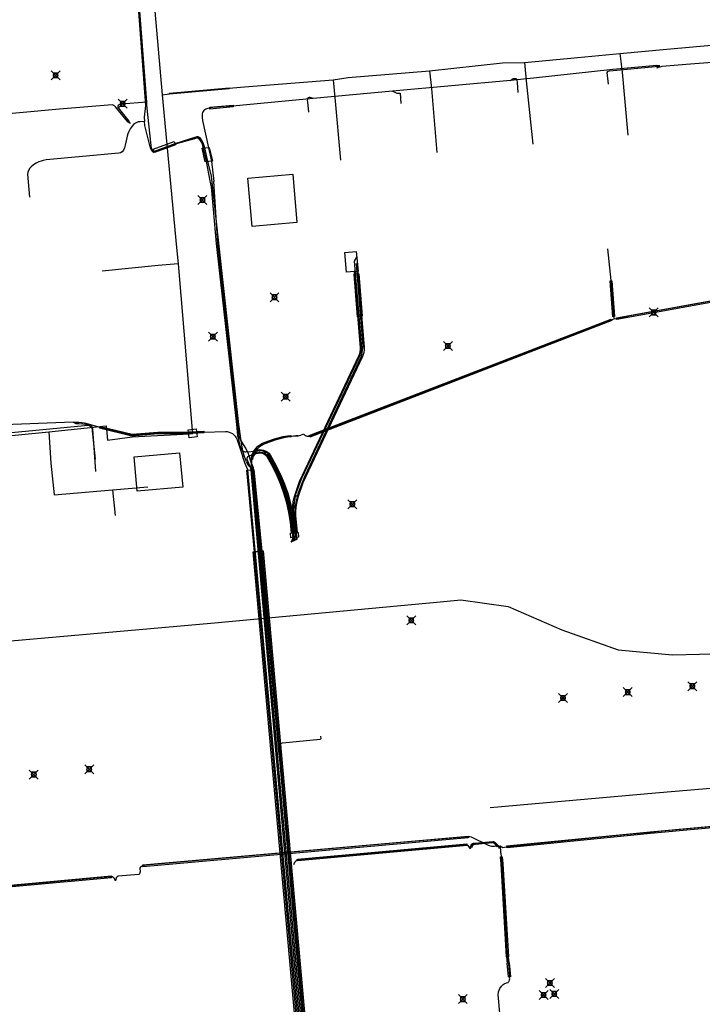
# Model space of a CAD drawing. Units: metres. Extents: x 2498846 to 2500545, y 1114574 to 1117145.
# Drawn here: x 2499444 to 2499520, y 1115508 to 1115617 of the extents above; entities that cross this region are included whole.
import ezdxf

# ---------------------------------------------------------------- set-up
doc = ezdxf.new("R2010")
doc.units = ezdxf.units.M
doc.header["$LTSCALE"] = 0.002
doc.header["$PDMODE"] = 99
doc.header["$PDSIZE"] = 0.5
for name, color, linetype, true_color in [('CAD_SS_EAU_POTABLE_CONDUITE', 7, 'Continuous', 0x0070ff), ('L1', 7, 'Continuous', 0x00c5ff), ('L3', 7, 'Continuous', 0xe60000), ('L5', 7, 'Continuous', 0xe60000), ('L7', 7, 'Continuous', 0xe8beff), ('L8', 7, 'Continuous', 0xa900e6), ('L9', 7, 'Continuous', 0x0f870d)]:
    doc.layers.add(name, color=color, linetype=linetype, true_color=true_color)
doc.layers.add('L4', color=240, linetype='Continuous')

msp = doc.modelspace()

# ---------------------------------------------------------------- linework, layer by layer
at = {"layer": 'CAD_SS_EAU_POTABLE_CONDUITE'}
for points in [[(2499439.93, 1115571.16), (2499451.6, 1115572.29)], [(2499451.6, 1115572.29), (2499451.64, 1115571.98)], [(2499451.64, 1115571.98), (2499452, 1115568.45)]]:
    msp.add_lwpolyline(points, dxfattribs=at)
at = {"layer": 'L1'}
for points in [[(2499514.48, 1115531.26), (2499545.49, 1115533.89)], [(2499496.02, 1115529.6), (2499514.48, 1115531.26)]]:
    msp.add_lwpolyline(points, dxfattribs=at)
at = {"layer": 'L3'}
for points in [[(2499474.5, 1115594.86), (2499469.5, 1115594.41), (2499469.03, 1115599.78), (2499474.03, 1115600.23)], [(2499479.82, 1115591.5), (2499481.11, 1115591.62), (2499481.31, 1115589.43), (2499480.01, 1115589.31)], [(2499480.88, 1115589.07), (2499481.38, 1115589.11), (2499481.76, 1115584.38), (2499481.25, 1115584.34)], [(2499461.77, 1115565.33), (2499456.71, 1115564.87), (2499456.36, 1115568.7), (2499461.42, 1115569.17)], [(2499473.83, 1115559.7), (2499473.78, 1115560.21), (2499474.63, 1115560.29), (2499474.68, 1115559.77)], [(2499469.62, 1115558.13), (2499470.72, 1115558.25), (2499476.2, 1115497.2), (2499475.1, 1115497.12)]]:
    msp.add_lwpolyline(points, close=True, dxfattribs=at)
at = {"layer": 'L4'}
for points in [[(2499460.3, 1115609.15), (2499460.29, 1115609.25), (2499466.95, 1115609.84), (2499466.96, 1115609.74)], [(2499464.81, 1115607.49), (2499464.79, 1115607.69), (2499467.38, 1115607.94), (2499467.4, 1115607.74)], [(2499458.62, 1115602.63), (2499458.48, 1115603), (2499460.81, 1115603.87), (2499460.95, 1115603.49)], [(2499463.92, 1115603.12), (2499464.73, 1115603.19), (2499465.08, 1115601.68), (2499464.28, 1115601.62)], [(2499474.26, 1115564.42), (2499474.79, 1115565.95), (2499481.44, 1115580.06), (2499481.51, 1115580.25), (2499481.56, 1115580.44), (2499481.59, 1115580.65), (2499481.59, 1115580.88), (2499481.19, 1115585.83), (2499480.9, 1115589.38), (2499481.3, 1115589.41), (2499481.59, 1115585.86), (2499481.99, 1115580.89), (2499481.99, 1115580.63), (2499481.96, 1115580.36), (2499481.89, 1115580.12), (2499481.8, 1115579.9), (2499475.16, 1115565.8), (2499474.64, 1115564.29)], [(2499510.16, 1115584.02), (2499510.12, 1115584.22), (2499537.6, 1115589.18), (2499537.64, 1115588.99)], [(2499509.71, 1115584.33), (2499509.4, 1115588.33), (2499509.6, 1115588.35), (2499509.91, 1115584.35)], [(2499475.95, 1115570.89), (2499475.88, 1115571.08), (2499509.54, 1115584.08), (2499509.61, 1115583.9)], [(2499456.1, 1115571.03), (2499452.5, 1115571.92), (2499452.55, 1115572.11), (2499456.12, 1115571.23), (2499458.98, 1115571.47), (2499461.66, 1115571.45), (2499464.11, 1115571.59), (2499464.12, 1115571.39), (2499461.67, 1115571.25), (2499458.99, 1115571.27)], [(2499469.4, 1115568.43), (2499469.44, 1115568.69), (2499469.52, 1115568.97), (2499469.63, 1115569.22), (2499469.78, 1115569.47), (2499469.94, 1115569.68), (2499470.16, 1115569.89), (2499470.38, 1115570.05), (2499470.68, 1115570.22), (2499471.27, 1115570.47), (2499472.01, 1115570.73), (2499472.96, 1115570.98), (2499473.44, 1115571.07), (2499473.82, 1115571.11), (2499473.84, 1115570.96), (2499473.46, 1115570.92), (2499472.99, 1115570.83), (2499472.05, 1115570.58), (2499471.33, 1115570.33), (2499470.75, 1115570.09), (2499470.46, 1115569.93), (2499470.26, 1115569.77), (2499470.06, 1115569.58), (2499469.9, 1115569.38), (2499469.76, 1115569.15), (2499469.66, 1115568.92), (2499469.59, 1115568.66), (2499469.55, 1115568.41)], [(2499474.39, 1115571.01), (2499474.39, 1115571.11), (2499474.65, 1115571.11), (2499474.65, 1115571.01)], [(2499473.88, 1115560.22), (2499473.77, 1115561.42), (2499473.6, 1115562.5), (2499473.36, 1115563.56), (2499473.09, 1115564.54), (2499472.71, 1115565.63), (2499472.3, 1115566.59), (2499471.84, 1115567.53), (2499471.17, 1115568.7), (2499471.05, 1115568.85), (2499470.94, 1115568.95), (2499470.78, 1115569.04), (2499470.68, 1115569.08), (2499470.51, 1115569.11), (2499470.37, 1115569.12), (2499470.19, 1115569.09), (2499470.04, 1115569.04), (2499469.91, 1115569.42), (2499470.09, 1115569.48), (2499470.34, 1115569.52), (2499470.55, 1115569.51), (2499470.79, 1115569.47), (2499470.96, 1115569.4), (2499471.18, 1115569.27), (2499471.35, 1115569.12), (2499471.5, 1115568.92), (2499472.2, 1115567.71), (2499472.67, 1115566.75), (2499473.08, 1115565.78), (2499473.47, 1115564.66), (2499473.75, 1115563.66), (2499473.99, 1115562.57), (2499474.16, 1115561.47), (2499474.27, 1115560.26)], [(2499469.77, 1115558.12), (2499468.92, 1115567.24), (2499469.71, 1115567.31), (2499470.57, 1115558.2)], [(2499474.34, 1115562.19), (2499474.36, 1115561.81), (2499474.17, 1115561.8), (2499474.07, 1115562.82), (2499474.05, 1115563.23), (2499474.08, 1115563.68), (2499474.15, 1115564.04), (2499474.26, 1115564.42), (2499474.64, 1115564.29), (2499474.53, 1115563.89), (2499474.44, 1115563.5), (2499474.38, 1115563.07), (2499474.34, 1115562.61)], [(2499474.3, 1115560.25), (2499474.17, 1115561.8), (2499474.36, 1115561.81), (2499474.51, 1115560.27)], [(2499469.77, 1115558.13), (2499470.57, 1115558.2), (2499476.05, 1115497.17), (2499475.26, 1115497.1)], [(2499513.9, 1115526.71), (2499513.88, 1115526.91), (2499533.76, 1115528.72), (2499533.78, 1115528.52)], [(2499497.92, 1115525.13), (2499497.9, 1115525.33), (2499513.88, 1115526.91), (2499513.9, 1115526.71)], [(2499457.32, 1115523.21), (2499493.58, 1115526.43), (2499493.6, 1115526.23), (2499457.33, 1115523.01)], [(2499474.59, 1115523.66), (2499474.57, 1115523.86), (2499493.44, 1115525.58), (2499493.46, 1115525.38)], [(2499493.94, 1115525.12), (2499493.81, 1115525.19), (2499493.92, 1115525.42), (2499494.01, 1115525.54), (2499494.08, 1115525.59), (2499494.18, 1115525.62), (2499494.37, 1115525.65), (2499495.12, 1115525.72), (2499496.33, 1115525.84), (2499496.4, 1115525.84), (2499496.5, 1115525.79), (2499496.58, 1115525.71), (2499496.75, 1115525.56), (2499496.97, 1115525.34), (2499496.87, 1115525.24), (2499496.65, 1115525.45), (2499496.47, 1115525.6), (2499496.41, 1115525.66), (2499496.36, 1115525.69), (2499496.34, 1115525.69), (2499495.14, 1115525.57), (2499494.39, 1115525.5), (2499494.22, 1115525.47), (2499494.14, 1115525.45), (2499494.11, 1115525.43), (2499494.05, 1115525.35)], [(2499497.25, 1115523.32), (2499497.17, 1115524.11), (2499497.37, 1115524.13), (2499497.45, 1115523.34)], [(2499497.87, 1115512.96), (2499497.25, 1115523.32), (2499497.45, 1115523.33), (2499498.07, 1115512.98)], [(2499434.91, 1115520.05), (2499434.89, 1115520.25), (2499453.83, 1115521.99), (2499453.85, 1115521.79)], [(2499497.9, 1115512.96), (2499498.05, 1115512.98), (2499498.08, 1115512.63), (2499497.93, 1115512.61)], [(2499497.96, 1115512.27), (2499497.93, 1115512.61), (2499498.08, 1115512.63), (2499498.11, 1115512.28)], [(2499498.09, 1115510.72), (2499497.94, 1115512.26), (2499498.14, 1115512.28), (2499498.29, 1115510.74)]]:
    msp.add_lwpolyline(points, close=True, dxfattribs=at)
at = {"layer": 'L5'}
for points in [[(2499450.18, 1115690.03), (2499451.42, 1115677.01), (2499452.62, 1115663.6), (2499453.36, 1115658.72), (2499454.52, 1115641.82), (2499455.17, 1115638.8), (2499456.79, 1115618.87), (2499457.63, 1115607.9), (2499457.48, 1115606.58), (2499457.52, 1115606.12)], [(2499457.76, 1115608.26), (2499456.94, 1115618.88), (2499456.42, 1115625.26)], [(2499517.9, 1115612.48), (2499520.29, 1115612.7), (2499530.86, 1115613.69), (2499531.8, 1115613.77), (2499532.57, 1115613.78), (2499537.02, 1115614.29), (2499537.2, 1115614.32), (2499537.43, 1115614.42), (2499537.66, 1115614.49), (2499537.96, 1115614.52), (2499538.35, 1115614.55)], [(2499514.62, 1115612.08), (2499514.96, 1115612.3), (2499514.63, 1115612.33), (2499509.72, 1115611.89), (2499500.87, 1115610.93)], [(2499514.62, 1115612.08), (2499514.85, 1115612.23), (2499509.74, 1115611.74)], [(2499514.62, 1115612.08), (2499515.22, 1115612.29), (2499517.9, 1115612.48)], [(2499509.74, 1115611.74), (2499509.35, 1115611.71), (2499509.1, 1115611.66), (2499509.05, 1115611.57), (2499509.17, 1115610.25)], [(2499500.87, 1115610.93), (2499498.31, 1115610.68), (2499485.16, 1115609.47), (2499476.3, 1115608.66), (2499467.34, 1115607.83), (2499466.39, 1115607.76), (2499465.11, 1115607.65), (2499464.79, 1115607.59), (2499464.57, 1115607.55), (2499464.36, 1115607.47), (2499464.22, 1115607.4), (2499464.13, 1115607.33), (2499464.03, 1115607.22), (2499463.97, 1115607.1), (2499463.93, 1115606.97), (2499463.92, 1115606.8), (2499463.92, 1115606.56), (2499463.97, 1115606.21), (2499464.63, 1115603.18), (2499464.98, 1115601.68), (2499465.23, 1115599.4)], [(2499498.31, 1115610.68), (2499498.61, 1115610.88), (2499498.73, 1115610.91), (2499498.9, 1115610.88), (2499499.01, 1115610.76), (2499499.03, 1115610.45), (2499499.11, 1115609.32)], [(2499485.16, 1115609.47), (2499485.5, 1115609.33), (2499485.63, 1115609.25), (2499485.74, 1115609.25), (2499485.84, 1115609.27), (2499485.94, 1115609.28), (2499485.99, 1115609.25), (2499486.09, 1115608.11)], [(2499455.9, 1115605.87), (2499455.64, 1115606.07), (2499454.43, 1115607.56), (2499454.27, 1115607.75), (2499454.15, 1115607.86), (2499454.02, 1115607.94), (2499453.91, 1115607.96), (2499448.03, 1115607.48), (2499438.68, 1115606.62), (2499427.64, 1115605.45), (2499427.48, 1115605.4), (2499427.37, 1115605.31), (2499427.29, 1115605.18), (2499427.27, 1115605.04), (2499427.27, 1115604.9), (2499427.67, 1115600.92), (2499427.68, 1115600.76), (2499427.68, 1115600.48), (2499427.64, 1115600.17), (2499426.7, 1115596.04), (2499424.41, 1115587.22)], [(2499457.76, 1115608.26), (2499454.91, 1115608.05), (2499454.77, 1115608.01), (2499454.67, 1115607.96), (2499454.59, 1115607.89), (2499454.55, 1115607.82), (2499454.53, 1115607.75), (2499454.54, 1115607.68), (2499454.57, 1115607.63), (2499455.77, 1115606.14), (2499455.9, 1115605.87)], [(2499464.93, 1115600.18), (2499464.58, 1115601.64), (2499464.22, 1115603.15), (2499464.07, 1115603.61), (2499463.93, 1115603.96), (2499463.7, 1115604.27), (2499463.49, 1115604.4), (2499463.33, 1115604.41), (2499460.88, 1115603.63), (2499458.58, 1115602.76), (2499458.48, 1115602.79), (2499458.4, 1115602.89), (2499458.33, 1115603.03), (2499458.3, 1115603.14), (2499458.24, 1115603.44), (2499457.78, 1115607.91), (2499457.76, 1115608.26)], [(2499476.3, 1115608.66), (2499475.99, 1115608.78), (2499475.86, 1115608.79), (2499475.73, 1115608.73), (2499475.66, 1115608.59), (2499475.65, 1115608.44), (2499475.68, 1115608.3), (2499475.79, 1115607.14)], [(2499457.52, 1115606.12), (2499457.01, 1115606.08), (2499456.8, 1115606.06), (2499456.66, 1115606), (2499456.49, 1115605.92), (2499456.3, 1115605.76), (2499456.12, 1115605.58), (2499455.92, 1115605.29), (2499455.77, 1115605), (2499455.66, 1115604.71), (2499455.59, 1115604.46), (2499455.36, 1115603.48), (2499455.28, 1115603.16), (2499455.16, 1115602.91), (2499455.03, 1115602.73), (2499454.84, 1115602.6), (2499454.66, 1115602.56), (2499446.54, 1115601.82), (2499446.23, 1115601.76), (2499445.99, 1115601.69), (2499445.74, 1115601.59), (2499445.42, 1115601.45), (2499445.14, 1115601.27), (2499444.88, 1115601.06), (2499444.73, 1115600.89), (2499444.57, 1115600.64), (2499444.49, 1115600.4), (2499444.48, 1115600.22), (2499444.71, 1115597.68)], [(2499464.99, 1115598.83), (2499464.83, 1115599.5), (2499464.43, 1115601.63), (2499464.1, 1115603.14), (2499463.92, 1115603.67), (2499463.76, 1115603.99), (2499463.52, 1115604.23), (2499463.34, 1115604.26), (2499460.94, 1115603.57), (2499458.59, 1115602.67), (2499458.53, 1115602.66), (2499458.43, 1115602.72), (2499458.34, 1115602.83), (2499458.22, 1115603.07), (2499458.09, 1115603.43), (2499457.56, 1115605.64), (2499457.52, 1115606.12)], [(2499468.88, 1115568.17), (2499468.67, 1115568.75), (2499468.46, 1115569.36), (2499468.23, 1115570.76), (2499468.07, 1115572.11), (2499468.04, 1115572.33), (2499465.8, 1115592.54), (2499464.98, 1115599.99), (2499464.93, 1115600.18)], [(2499469.09, 1115569.04), (2499468.79, 1115569.67), (2499468.16, 1115570.67), (2499468.07, 1115570.91), (2499467.92, 1115572.32), (2499465.67, 1115592.52), (2499465.23, 1115599.4)], [(2499468.22, 1115569.85), (2499467.97, 1115570.74), (2499467.92, 1115571.08), (2499467.79, 1115572.33), (2499465.55, 1115592.51), (2499464.99, 1115598.83)], [(2499509.12, 1115591.92), (2499509.49, 1115588.36), (2499509.61, 1115586.7), (2499509.8, 1115584.36), (2499509.86, 1115584.05)], [(2499473.87, 1115559.25), (2499474.41, 1115559.6), (2499474.35, 1115560.31), (2499474.13, 1115562.84), (2499474.38, 1115564.54), (2499475.05, 1115566.34), (2499481.53, 1115580.04), (2499481.73, 1115580.88), (2499480.91, 1115590.52), (2499481.17, 1115590.96)], [(2499473.87, 1115559.25), (2499474.54, 1115559.53), (2499474.43, 1115560.53), (2499474.3, 1115561.88), (2499474.3, 1115563.11), (2499474.66, 1115564.75), (2499475.38, 1115566.52), (2499481.71, 1115579.93), (2499481.89, 1115581.02), (2499481.13, 1115590.27), (2499481.24, 1115590.24)], [(2499536.75, 1115588.96), (2499511.84, 1115584.47), (2499510.28, 1115584.15), (2499509.86, 1115584.05), (2499509.57, 1115584), (2499508.78, 1115583.73), (2499477.53, 1115571.65), (2499475.91, 1115570.98), (2499475.8, 1115570.98), (2499475.68, 1115570.99), (2499475.61, 1115571), (2499475.52, 1115571.03), (2499475.47, 1115571.05), (2499475.4, 1115571.1), (2499475.33, 1115571.16), (2499475.24, 1115571.19), (2499475.16, 1115571.19), (2499475.14, 1115571.19), (2499474.94, 1115571.14)], [(2499449.57, 1115572.58), (2499440.87, 1115572.23), (2499440.65, 1115572.21), (2499440.3, 1115572.17), (2499428.59, 1115571.01), (2499417.43, 1115569.99)], [(2499449.57, 1115572.58), (2499449.86, 1115572.59), (2499450.18, 1115572.59), (2499450.54, 1115572.55), (2499450.81, 1115572.51), (2499450.98, 1115572.47), (2499452.53, 1115572.02), (2499453.09, 1115571.91), (2499456.12, 1115571.17), (2499458.99, 1115571.41), (2499461.67, 1115571.38), (2499464.12, 1115571.48), (2499466.52, 1115571.54), (2499466.74, 1115571.52), (2499466.94, 1115571.48), (2499467.14, 1115571.4), (2499467.32, 1115571.3), (2499467.48, 1115571.17), (2499467.63, 1115571.01), (2499467.74, 1115570.83), (2499467.83, 1115570.62), (2499468.48, 1115568.7)], [(2499449.57, 1115572.58), (2499449.87, 1115572.42), (2499450.23, 1115572.43), (2499450.62, 1115572.4), (2499450.95, 1115572.35), (2499451.21, 1115572.28), (2499451.45, 1115572.15), (2499451.61, 1115572.01), (2499451.7, 1115571.83), (2499452.06, 1115567.08)], [(2499468.88, 1115568.17), (2499469.04, 1115567.82), (2499469.11, 1115567.73), (2499469.2, 1115567.66), (2499469.29, 1115567.64), (2499469.35, 1115567.67), (2499469.4, 1115567.73), (2499469.43, 1115567.8), (2499469.45, 1115567.89), (2499469.47, 1115568.42), (2499469.54, 1115568.67), (2499469.74, 1115569.22), (2499470.05, 1115569.62), (2499470.39, 1115569.92), (2499470.95, 1115570.21), (2499471.35, 1115570.39), (2499472.04, 1115570.62), (2499472.99, 1115570.88), (2499473.47, 1115570.97), (2499473.83, 1115571), (2499474.1, 1115571.06)], [(2499474.1, 1115571.06), (2499474.39, 1115571.06), (2499474.43, 1115571.09), (2499474.63, 1115571.09), (2499474.65, 1115571.06), (2499474.94, 1115571.14)], [(2499473.87, 1115559.25), (2499474.24, 1115559.62), (2499474.19, 1115560.25), (2499473.94, 1115562.39), (2499473.4, 1115564.67), (2499472.63, 1115566.64), (2499471.94, 1115567.98), (2499471.24, 1115569.13), (2499470.53, 1115569.43), (2499469.94, 1115569.32), (2499468.82, 1115569.24), (2499468.74, 1115569.25), (2499468.65, 1115569.26), (2499468.56, 1115569.3), (2499468.49, 1115569.34), (2499468.42, 1115569.39), (2499468.36, 1115569.46), (2499468.32, 1115569.53), (2499468.29, 1115569.6), (2499468.22, 1115569.85)], [(2499475.99, 1115488.18), (2499475.97, 1115488.54), (2499475.93, 1115489.53), (2499475.51, 1115496.17), (2499469.02, 1115567.25), (2499468.71, 1115568.05), (2499468.48, 1115568.7)], [(2499469.06, 1115568.17), (2499468.97, 1115568.41), (2499468.95, 1115568.49), (2499468.96, 1115568.57), (2499468.99, 1115568.66), (2499469.04, 1115568.74), (2499469.11, 1115568.8), (2499469.17, 1115568.83), (2499470.01, 1115569.13), (2499470.35, 1115569.27), (2499470.94, 1115569.15), (2499471.3, 1115568.81), (2499471.99, 1115567.63), (2499472.63, 1115566.18), (2499473.23, 1115564.66), (2499473.84, 1115562.1), (2499474.11, 1115559.62), (2499473.87, 1115559.25)], [(2499476.63, 1115488.33), (2499476.61, 1115488.66), (2499476.52, 1115489.58), (2499475.89, 1115497.19), (2499472.58, 1115534.95), (2499472.54, 1115535.25), (2499472.48, 1115535.95), (2499469.61, 1115567.3), (2499469.46, 1115567.86), (2499469.09, 1115569.04)], [(2499475.99, 1115497.2), (2499470.52, 1115558.23), (2499469.65, 1115567.52), (2499469.55, 1115567.73), (2499469.49, 1115567.94), (2499469.47, 1115568.16), (2499469.49, 1115568.34), (2499469.55, 1115568.6), (2499469.66, 1115568.8), (2499469.79, 1115568.97), (2499469.9, 1115569.08), (2499470.01, 1115569.13), (2499470.34, 1115569.23), (2499470.92, 1115569.11), (2499471.24, 1115568.74), (2499471.93, 1115567.56), (2499472.62, 1115566.03), (2499473.11, 1115564.71), (2499473.8, 1115562.11), (2499474.06, 1115559.63), (2499473.87, 1115559.25)], [(2499476.25, 1115488.15), (2499476.23, 1115488.45), (2499476.23, 1115488.64), (2499476.25, 1115488.98), (2499476.28, 1115489.44), (2499476.28, 1115489.56), (2499475.86, 1115496.19), (2499475.55, 1115497.14), (2499469.41, 1115567.28), (2499469.32, 1115567.52), (2499469.06, 1115568.17)], [(2499476.4, 1115489.17), (2499476.4, 1115489.56), (2499475.98, 1115496.2), (2499475.75, 1115497.13), (2499469.51, 1115567.29), (2499469.42, 1115567.59)], [(2499472.54, 1115535.25), (2499472.7, 1115535.56), (2499472.62, 1115536.52), (2499472.63, 1115536.63), (2499472.7, 1115536.75), (2499472.78, 1115536.8), (2499472.88, 1115536.83), (2499477.1, 1115537.22), (2499477.16, 1115537.27), (2499477.19, 1115537.32), (2499477.17, 1115537.52), (2499477.17, 1115537.58)], [(2499533.77, 1115528.62), (2499530.72, 1115528.39), (2499515.22, 1115526.96), (2499513.89, 1115526.81)], [(2499513.89, 1115526.81), (2499511.05, 1115526.58), (2499499.39, 1115525.38), (2499498.65, 1115525.3), (2499497.63, 1115525.16)], [(2499497.2, 1115525.32), (2499496.51, 1115525.27), (2499496.21, 1115525.28), (2499495.98, 1115525.35), (2499495.84, 1115525.39), (2499493.95, 1115526.31), (2499493.77, 1115526.35), (2499493.56, 1115526.35), (2499487.75, 1115525.86), (2499457.69, 1115523.18), (2499457.31, 1115523.1), (2499457.16, 1115523.05), (2499457.06, 1115522.96), (2499456.99, 1115522.84), (2499457.01, 1115522.44), (2499457, 1115522.34), (2499456.95, 1115522.23), (2499456.89, 1115522.16), (2499454.59, 1115521.96), (2499454.46, 1115521.89), (2499454.37, 1115521.77), (2499454.29, 1115521.42)], [(2499493.84, 1115525.01), (2499493.66, 1115525.27), (2499493.59, 1115525.37), (2499493.51, 1115525.42), (2499493.45, 1115525.46), (2499492.27, 1115525.39), (2499475.34, 1115523.86), (2499474.57, 1115523.77), (2499474.42, 1115523.68), (2499474.31, 1115523.57), (2499474.22, 1115523.47), (2499474.11, 1115523.22)], [(2499493.84, 1115525.01), (2499493.88, 1115525.14), (2499493.99, 1115525.39), (2499494.07, 1115525.48), (2499494.13, 1115525.52), (2499494.28, 1115525.57), (2499494.86, 1115525.63), (2499495.73, 1115525.7), (2499496.26, 1115525.75), (2499496.4, 1115525.74), (2499496.47, 1115525.71), (2499496.53, 1115525.67), (2499496.61, 1115525.55), (2499496.9, 1115525.29), (2499496.96, 1115525.22), (2499496.99, 1115525.09), (2499497.07, 1115525.1), (2499497.2, 1115525.32)], [(2499497.24, 1115524.52), (2499497.22, 1115524.72), (2499497.2, 1115525.32)], [(2499497.63, 1115525.16), (2499497.41, 1115525.12), (2499497.2, 1115525.32)], [(2499497.24, 1115524.52), (2499497.28, 1115524.12), (2499497.35, 1115523.31), (2499497.91, 1115513.44), (2499498, 1115512.62)], [(2499454.29, 1115521.42), (2499454.15, 1115521.69), (2499454.1, 1115521.76), (2499454.05, 1115521.82), (2499453.97, 1115521.87), (2499453.89, 1115521.89), (2499453.84, 1115521.89), (2499452.8, 1115521.82), (2499435.38, 1115520.22), (2499434.9, 1115520.15), (2499434.8, 1115520.11), (2499434.71, 1115520.04), (2499434.64, 1115519.96), (2499434.47, 1115519.62)], [(2499497.85, 1115510.05), (2499498.03, 1115510.12), (2499498.09, 1115510.17), (2499498.15, 1115510.26), (2499498.19, 1115510.39), (2499498.21, 1115510.5), (2499498.2, 1115510.61), (2499498.19, 1115510.73), (2499498.23, 1115510.8), (2499498.1, 1115512.22), (2499498.07, 1115512.27), (2499498.02, 1115512.42), (2499498, 1115512.62)], [(2499497.44, 1115502.89), (2499496.95, 1115508.36), (2499496.92, 1115508.68), (2499496.98, 1115509.07), (2499497.12, 1115509.43), (2499497.31, 1115509.71), (2499497.49, 1115509.88), (2499497.58, 1115509.94), (2499497.85, 1115510.05)]]:
    msp.add_lwpolyline(points, dxfattribs=at)
at = {"layer": 'L7'}
msp.add_lwpolyline([(2499463.39, 1115570.93), (2499462.5, 1115570.82), (2499462.39, 1115571.71), (2499463.28, 1115571.82)], close=True, dxfattribs=at)
at = {"layer": 'L8'}
for points in [[(2499460.29, 1115680.84), (2499454.62, 1115680.37), (2499453.36, 1115679.1), (2499459.47, 1115609.08)], [(2499515.72, 1115614.17), (2499521.1, 1115614.67)], [(2499499.87, 1115612.68), (2499505.79, 1115613.25)], [(2499505.79, 1115613.25), (2499510.49, 1115613.7)], [(2499510.49, 1115613.7), (2499515.72, 1115614.17)], [(2499510.49, 1115613.7), (2499510.76, 1115611.61)], [(2499489.28, 1115611.76), (2499497.4, 1115612.66)], [(2499497.4, 1115612.66), (2499499.87, 1115612.68)], [(2499499.87, 1115612.68), (2499500.06, 1115610.63)], [(2499480.21, 1115611.01), (2499489.28, 1115611.76)], [(2499489.28, 1115611.76), (2499489.49, 1115609.78)], [(2499510.76, 1115611.61), (2499511.38, 1115604.57)], [(2499459.47, 1115609.08), (2499461.69, 1115609.38), (2499468.67, 1115609.97), (2499478.54, 1115610.75)], [(2499478.54, 1115610.75), (2499480.21, 1115611.01)], [(2499478.54, 1115610.75), (2499478.73, 1115608.78)], [(2499500.06, 1115610.63), (2499500.81, 1115603.59)], [(2499459.47, 1115609.08), (2499461.06, 1115592.06)], [(2499489.49, 1115609.78), (2499490.1, 1115602.66)], [(2499478.73, 1115608.78), (2499479.37, 1115601.79)], [(2499461.06, 1115592.06), (2499461.25, 1115590.23)], [(2499461.25, 1115590.23), (2499459.04, 1115590.05)], [(2499461.25, 1115590.23), (2499462.84, 1115571.68), (2499462.89, 1115571.32)], [(2499459.04, 1115590.05), (2499452.8, 1115589.41)], [(2499446.84, 1115571.49), (2499453.23, 1115572.17)], [(2499453.23, 1115572.17), (2499453.38, 1115570.59)], [(2499439.67, 1115570.8), (2499446.84, 1115571.49)], [(2499446.84, 1115571.49), (2499447.08, 1115568)], [(2499453.38, 1115570.59), (2499456.13, 1115570.93), (2499462.54, 1115571.29), (2499462.89, 1115571.32)], [(2499447.08, 1115568), (2499447.45, 1115564.49), (2499453.95, 1115565.02)], [(2499453.95, 1115565.02), (2499457.88, 1115565.36)], [(2499453.95, 1115565.02), (2499454.23, 1115562.17)], [(2499380.96, 1115549.61), (2499380.86, 1115549.13), (2499381.33, 1115548.25), (2499382, 1115546.96), (2499383.01, 1115546.01), (2499385.47, 1115544.44), (2499387.03, 1115543.91), (2499389.36, 1115543.71), (2499400.5, 1115544.49), (2499464.92, 1115550.16), (2499490.86, 1115552.58), (2499492.75, 1115552.76), (2499498.05, 1115552.04), (2499504.04, 1115549.43), (2499510.29, 1115547.18), (2499516.37, 1115546.63), (2499522.38, 1115546.8), (2499528.54, 1115545.36), (2499541.64, 1115541.04), (2499551.57, 1115539.23), (2499568.19, 1115538.35), (2499579.01, 1115538.42), (2499594.55, 1115539.24), (2499630.94, 1115543.5)]]:
    msp.add_lwpolyline(points, dxfattribs=at)
at = {"layer": 'L9'}
for p in [(2499447.6, 1115611.26), (2499455.08, 1115608.08), (2499463.97, 1115597.36), (2499472, 1115586.51), (2499514.25, 1115584.81), (2499465.13, 1115582.12), (2499491.32, 1115581.07), (2499473.24, 1115575.43), (2499480.67, 1115563.43), (2499487.24, 1115550.49), (2499511.37, 1115542.48), (2499518.57, 1115543.14), (2499504.15, 1115541.82), (2499451.35, 1115533.88), (2499445.17, 1115533.29), (2499502.69, 1115510.04), (2499501.99, 1115508.71), (2499503.18, 1115508.83), (2499492.99, 1115508.25)]:
    msp.add_point(p, dxfattribs=at)

doc.saveas('drawing.dxf')
